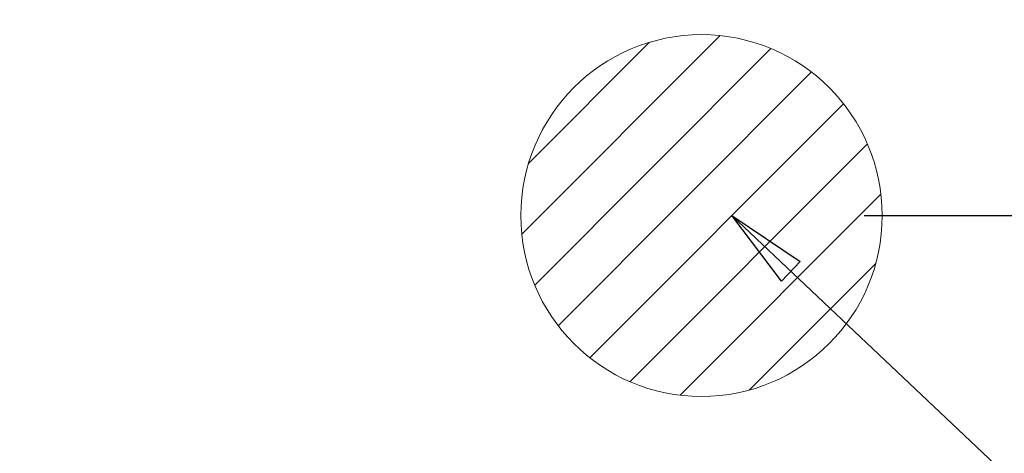
# Model space of a CAD drawing. Extents: x 55896 to 82369, y -33085 to -24215.
# Drawn here: x 73071 to 73289, y -25821 to -25725 of the extents above; entities that cross this region are included whole.
import ezdxf

# ---------------------------------------------------------------- set-up
doc = ezdxf.new("R2010")
doc.units = 0
doc.header["$LTSCALE"] = 50
doc.header["$MEASUREMENT"] = 0
doc.layers.get('0').update_dxf_attribs({"linetype": 'CONTINUOUS'})
doc.layers.get('DEFPOINTS').update_dxf_attribs({"color": 146, "linetype": 'CONTINUOUS'})
doc.layers.add('160-文字', color=254, linetype='CONTINUOUS')
doc.layers.add('166-寸法B', color=11, linetype='CONTINUOUS')
doc.styles.add('KH001', font='txt')
doc.dimstyles.new('KH1xx030', dxfattribs={"dimscale": 30, "dimtxt": 2, "dimasz": 0.6, "dimexe": 0.3, "dimexo": 1.2, "dimgap": 0.5, "dimtad": 3, "dimdec": 1, "dimdsep": 46, "dimlunit": 6, "dimtxsty": 'KH001', "dimblk": 'DOT', "dimcen": 1, "dimdle": 1, "dimclrd": 256, "dimclre": 256, "dimclrt": 256, "dimadec": 0, "dimazin": 0, "dimtfac": 1, "dimtdec": 1, "dimtix": 1, "dimtmove": 2, "dimatfit": 3, "dimldrblk": 'CLOSEDBLANK', "dimfxl": 1, "dimtolj": 1, "dimtzin": 0, "dimlwd": -1, "dimlwe": -1, "dimarcsym": 0})

# ---------------------------------------------------------------- blocks, each defined once
blk = doc.blocks.new('排水')
at = {"layer": '160-文字', "linetype": 'Continuous', "lineweight": 20}
h = blk.add_hatch(dxfattribs=at)
h.set_pattern_fill('ANSI31', color=4, scale=80, style=0)
h.set_pattern_definition([(45, (-328326.697, -8772.747), (-7.0710678, 7.0710678), [])])
edge = h.paths.add_edge_path()
edge.add_arc((0, 0), 40, 0, 360)
at = {"layer": '160-文字', "color": 4, "linetype": 'Continuous', "lineweight": 20}
blk.add_circle((0, 0), 40, dxfattribs=at)
blk = doc.blocks.new('_Dot')
at = {"color": 0, "linetype": 'ByBlock', "lineweight": -2}
blk.add_line((-0.5, 0), (-1, 0), dxfattribs=at)
at = {"color": 0, "linetype": 'ByBlock', "const_width": 0.5}
blk.add_lwpolyline([(-0.25, 0, 1), (0.25, 0, 1)], format="xyb", close=True, dxfattribs=at)
blk = doc.blocks.new('*D97')
at = {"layer": '166-寸法B', "transparency": 16777216}
for p, q in [((73256.53, -25548.43), (73373.49, -25548.43)), ((73364.49, -25750.43), (73364.49, -25566.43)), ((73257.53, -25768.43), (73373.49, -25768.43))]:
    blk.add_line(p, q, dxfattribs=at)
at = {"layer": 'DEFPOINTS', "color": 0, "transparency": 16777216}
for p in [(73220.53, -25548.43), (73364.49, -25548.43), (73221.53, -25768.43)]:
    blk.add_point(p, dxfattribs=at)
at = {"layer": '166-寸法B', "transparency": 16777216, "xscale": 18, "yscale": 18, "zscale": 18}
for p, rotation in [((73364.49, -25548.43), 90), ((73364.49, -25768.43), 270)]:
    blk.add_blockref('_Dot', p, dxfattribs=dict(at, rotation=rotation))
at = {"layer": '166-寸法B', "transparency": 16777216, "insert": (73319.49, -25658.43), "char_height": 60, "attachment_point": 5, "rotation": 90, "style": 'KH001'}
blk.add_mtext('\\A1;220', dxfattribs=at)
blk = doc.blocks.new('_ClosedBlank')
at = {"color": 0, "linetype": 'ByBlock', "lineweight": -2}
for p, q in [((-1, 0.167), (0, 0)), ((-1, 0.167), (-1, -0.167)), ((0, 0), (-1, -0.167))]:
    blk.add_line(p, q, dxfattribs=at)

msp = doc.modelspace()

# ---------------------------------------------------------------- block references
at = {"layer": '160-文字'}
msp.add_blockref('排水', (73221.53, -25768.43), dxfattribs=at)

# ---------------------------------------------------------------- dimensions: what is measured, and where the dimension line sits
at = {"layer": '166-寸法B'}
dim = msp.add_linear_dim(base=(73364.49, -25548.43), p1=(73221.53, -25768.43), p2=(73220.53, -25548.43), angle=90, dimstyle='KH1xx030', dxfattribs=at)
dim.commit()
dim.dimension.update_dxf_attribs({"geometry": '*D97', "text_midpoint": (73319.49, -25658.43)})

# ---------------------------------------------------------------- leaders
at = {"layer": '160-文字', "annotation_type": 0, "has_hookline": 1, "hookline_direction": 0}
for points, text_width in [([(72761.53, -25761.05), (73624.58, -26874.6), (73642.58, -26874.6)], 963.96), ([(73228.21, -25768.43), (73813.87, -26320.34), (73831.87, -26320.34)], 735.84)]:
    msp.add_leader(points, dimstyle='KH1xx030', override={"dimgap": 0.5, "dimtad": 1}, dxfattribs=dict(at, text_width=text_width))
at = {"layer": '160-文字'}
msp.add_leader([(73005.22, -25764.67), (73624.58, -26874.6)], dimstyle='KH1xx030', override={"dimgap": 0.5, "dimtad": 1}, dxfattribs=at)

doc.saveas('drawing.dxf')
